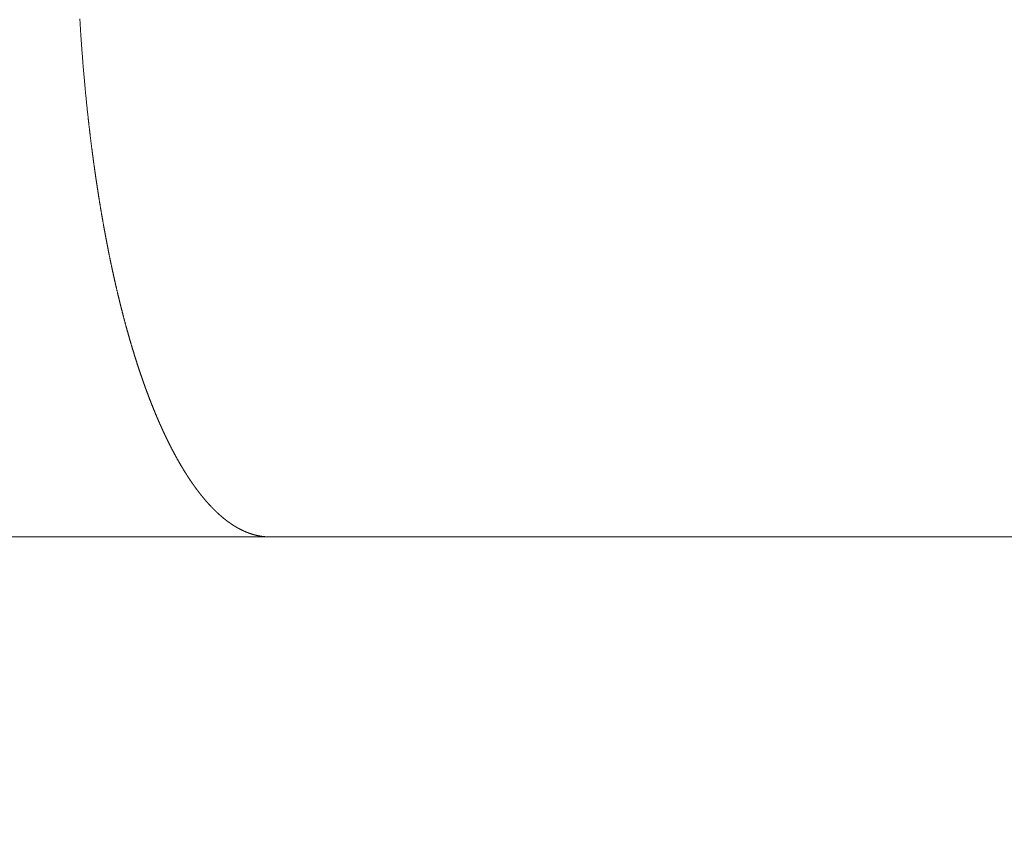
# Model space of a CAD drawing. Units: millimetres. Extents: x 0 to 4200, y -991 to 13.
# Drawn here: x 507 to 508, y -433 to -433 of the extents above; entities that cross this region are included whole.
import ezdxf

# ---------------------------------------------------------------- set-up
doc = ezdxf.new("R2010")
doc.units = ezdxf.units.MM
doc.layers.get('0').update_dxf_attribs({"lineweight": 9})
doc.layers.add('00_ANOTACIONES', color=250, linetype='Continuous', lineweight=9)
doc.styles.add('catalogos 2.5', font='arial.ttf', dxfattribs={"height": 2.5})
doc.dimstyles.new('1-1', dxfattribs={"dimtxt": 2.5, "dimasz": 2.5, "dimexe": 0.5, "dimexo": 2.5, "dimgap": 1, "dimtad": 1, "dimdec": 1, "dimdsep": 46, "dimtxsty": 'catalogos 2.5', "dimcen": 0, "dimclrd": 256, "dimclre": 256, "dimclrt": 256, "dimadec": 0, "dimazin": 0, "dimtp": 0.2, "dimtm": 0.2, "dimtfac": 0.2, "dimtdec": 1, "dimtmove": 1, "dimatfit": 0, "dimfxl": 0, "dimtolj": 1, "dimtzin": 0, "dimarcsym": 0})

# ---------------------------------------------------------------- blocks, each defined once
blk = doc.blocks.new('doble manilla cortizo')
for points in [[(99.077373, -371.619188), (99.077377, -371.619262), (99.077382, -371.619337), (99.077386, -371.619411), (99.077391, -371.619486), (99.077395, -371.619561), (99.0774, -371.619635), (99.077404, -371.61971), (99.077409, -371.619784), (99.077414, -371.619859), (99.077418, -371.619933), (99.077423, -371.620007), (99.077428, -371.620082), (99.077432, -371.620156), (99.077437, -371.620231), (99.077442, -371.620305), (99.077447, -371.620379), (99.077452, -371.620454), (99.077457, -371.620528), (99.077462, -371.620602), (99.077467, -371.620676), (99.077472, -371.62075), (99.077477, -371.620825), (99.077482, -371.620899), (99.077487, -371.620973), (99.077492, -371.621047), (99.077498, -371.621121), (99.077503, -371.621195), (99.077508, -371.621269), (99.077514, -371.621343), (99.077519, -371.621417), (99.077524, -371.621491), (99.07753, -371.621565), (99.077535, -371.621639), (99.077541, -371.621713), (99.077546, -371.621787), (99.077552, -371.62186), (99.077557, -371.621934), (99.077563, -371.622008), (99.077569, -371.622082), (99.077574, -371.622155), (99.07758, -371.622229), (99.077586, -371.622303), (99.077592, -371.622376), (99.077598, -371.62245), (99.077603, -371.622524), (99.077609, -371.622597), (99.077615, -371.622671), (99.077621, -371.622744), (99.077627, -371.622818), (99.077633, -371.622891), (99.077639, -371.622964), (99.077645, -371.623038), (99.077652, -371.623111), (99.077658, -371.623184), (99.077664, -371.623258), (99.07767, -371.623331), (99.077676, -371.623404), (99.077683, -371.623477), (99.077689, -371.623551), (99.077695, -371.623624), (99.077702, -371.623697), (99.077708, -371.62377), (99.077715, -371.623843), (99.077721, -371.623916), (99.077728, -371.623989), (99.077734, -371.624062), (99.077741, -371.624135), (99.077748, -371.624208), (99.077754, -371.624281), (99.077761, -371.624353), (99.077768, -371.624426), (99.077774, -371.624499), (99.077781, -371.624572), (99.077788, -371.624644), (99.077795, -371.624717), (99.077802, -371.62479), (99.077809, -371.624862), (99.077816, -371.624935), (99.077823, -371.625007), (99.07783, -371.62508), (99.077837, -371.625152), (99.077844, -371.625225), (99.077851, -371.625297), (99.077858, -371.62537), (99.077866, -371.625442), (99.077873, -371.625514), (99.07788, -371.625587), (99.077887, -371.625659), (99.077895, -371.625731), (99.077902, -371.625803), (99.077909, -371.625875), (99.077917, -371.625947), (99.077924, -371.62602), (99.077932, -371.626092), (99.077939, -371.626164), (99.077947, -371.626235), (99.077955, -371.626307), (99.077962, -371.626379), (99.07797, -371.626451), (99.077978, -371.626523), (99.077985, -371.626595), (99.077993, -371.626666), (99.078001, -371.626738), (99.078009, -371.62681), (99.078016, -371.626881), (99.078024, -371.626953), (99.078032, -371.627025), (99.07804, -371.627096), (99.078044, -371.627132), (99.078048, -371.627168), (99.078052, -371.627203), (99.078056, -371.627239), (99.07806, -371.627275), (99.078064, -371.62731), (99.078068, -371.627346), (99.078072, -371.627382), (99.078076, -371.627418), (99.078081, -371.627453), (99.078085, -371.627489), (99.078089, -371.627524), (99.078093, -371.62756), (99.078097, -371.627596), (99.078101, -371.627631), (99.078105, -371.627667), (99.078109, -371.627703), (99.078113, -371.627738), (99.078117, -371.627774), (99.078122, -371.627809), (99.078126, -371.627845), (99.07813, -371.62788), (99.078134, -371.627916), (99.078138, -371.627951), (99.078142, -371.627987), (99.078147, -371.628022), (99.078151, -371.628058), (99.078155, -371.628093), (99.078159, -371.628129), (99.078164, -371.628164), (99.078168, -371.6282), (99.078172, -371.628235), (99.078176, -371.628271), (99.07818, -371.628306), (99.078185, -371.628341), (99.078189, -371.628377), (99.078193, -371.628412), (99.078198, -371.628448), (99.078202, -371.628483), (99.078206, -371.628518), (99.078211, -371.628554), (99.078215, -371.628589), (99.078219, -371.628624), (99.078224, -371.62866), (99.078228, -371.628695), (99.078232, -371.62873), (99.078237, -371.628766), (99.078241, -371.628801), (99.078245, -371.628836), (99.07825, -371.628871), (99.078254, -371.628907), (99.078259, -371.628942), (99.078263, -371.628977), (99.078267, -371.629012), (99.078272, -371.629048), (99.078276, -371.629083), (99.078281, -371.629118), (99.078285, -371.629153), (99.07829, -371.629188), (99.078294, -371.629223), (99.078299, -371.629259), (99.078303, -371.629294), (99.078308, -371.629329), (99.078312, -371.629364), (99.078317, -371.629399), (99.078321, -371.629434), (99.078326, -371.629469), (99.07833, -371.629504), (99.078335, -371.629539), (99.078339, -371.629574), (99.078344, -371.629609), (99.078348, -371.629644), (99.078353, -371.629679), (99.078357, -371.629714), (99.078362, -371.629749), (99.078367, -371.629784), (99.078371, -371.629819), (99.078376, -371.629854), (99.07838, -371.629889), (99.078385, -371.629924), (99.07839, -371.629959), (99.078394, -371.629994), (99.078399, -371.630029), (99.078404, -371.630064), (99.078408, -371.630099), (99.078413, -371.630134), (99.078418, -371.630168), (99.078422, -371.630203), (99.078427, -371.630238), (99.078432, -371.630273), (99.078437, -371.630308), (99.078441, -371.630343), (99.078446, -371.630377), (99.078451, -371.630412), (99.078455, -371.630447), (99.07846, -371.630482), (99.078465, -371.630516), (99.07847, -371.630551), (99.078475, -371.630586), (99.078479, -371.630621), (99.078484, -371.630655), (99.078489, -371.63069), (99.078494, -371.630725), (99.078499, -371.630759), (99.078503, -371.630794), (99.078508, -371.630829), (99.078513, -371.630863), (99.078518, -371.630898), (99.078523, -371.630933), (99.078528, -371.630967), (99.078533, -371.631002), (99.078537, -371.631036), (99.078542, -371.631071), (99.078547, -371.631105), (99.078552, -371.63114), (99.078557, -371.631174), (99.078562, -371.631209), (99.078567, -371.631243), (99.078572, -371.631278), (99.078577, -371.631312), (99.078582, -371.631347), (99.078587, -371.631381), (99.078592, -371.631416), (99.078597, -371.63145), (99.078602, -371.631485), (99.078607, -371.631519), (99.078612, -371.631554), (99.078617, -371.631588), (99.078622, -371.631622), (99.078627, -371.631657), (99.078632, -371.631691), (99.078637, -371.631725), (99.078642, -371.63176), (99.078647, -371.631794), (99.078652, -371.631828), (99.078657, -371.631863), (99.078662, -371.631897), (99.078667, -371.631931), (99.078672, -371.631965), (99.078677, -371.632), (99.078683, -371.632034), (99.078688, -371.632068), (99.078693, -371.632102), (99.078698, -371.632136), (99.078703, -371.632171), (99.078708, -371.632205), (99.078713, -371.632239), (99.078719, -371.632273), (99.078724, -371.632307), (99.078729, -371.632341), (99.078734, -371.632375), (99.078739, -371.63241), (99.078744, -371.632444), (99.07875, -371.632478), (99.078755, -371.632512), (99.07876, -371.632546), (99.078765, -371.63258), (99.078771, -371.632614), (99.078776, -371.632648), (99.078781, -371.632682), (99.078786, -371.632716), (99.078792, -371.63275), (99.078797, -371.632784), (99.078802, -371.632818), (99.078808, -371.632852), (99.078813, -371.632886), (99.078818, -371.632919), (99.078824, -371.632953), (99.078829, -371.632987), (99.078834, -371.633021), (99.07884, -371.633055), (99.078845, -371.633089), (99.07885, -371.633123), (99.078856, -371.633156), (99.078861, -371.63319), (99.078866, -371.633224), (99.078872, -371.633258), (99.078877, -371.633292), (99.078883, -371.633325), (99.078888, -371.633359), (99.078893, -371.633393), (99.078899, -371.633426), (99.078904, -371.63346), (99.07891, -371.633494), (99.078915, -371.633528), (99.078921, -371.633561), (99.078926, -371.633595), (99.078932, -371.633628), (99.078937, -371.633662), (99.078943, -371.633696), (99.078948, -371.633729), (99.078954, -371.633763), (99.078959, -371.633796), (99.078965, -371.63383), (99.07897, -371.633864), (99.078976, -371.633897), (99.078981, -371.633931), (99.078987, -371.633964), (99.078992, -371.633998), (99.078998, -371.634031), (99.079004, -371.634064), (99.079009, -371.634098), (99.079015, -371.634131), (99.07902, -371.634165), (99.079026, -371.634198), (99.079032, -371.634232), (99.079037, -371.634265), (99.079043, -371.634298), (99.079049, -371.634332), (99.079054, -371.634365), (99.07906, -371.634398), (99.079066, -371.634432), (99.079071, -371.634465), (99.079077, -371.634498), (99.079083, -371.634532), (99.079088, -371.634565), (99.079094, -371.634598), (99.0791, -371.634631), (99.079105, -371.634664), (99.079111, -371.634698), (99.079117, -371.634731), (99.079123, -371.634764), (99.079128, -371.634797), (99.079134, -371.63483), (99.07914, -371.634863), (99.079146, -371.634897), (99.079151, -371.63493), (99.079157, -371.634963), (99.079163, -371.634996), (99.079169, -371.635029), (99.079175, -371.635062), (99.07918, -371.635095), (99.079186, -371.635128), (99.079192, -371.635161), (99.079198, -371.635194), (99.079204, -371.635227), (99.07921, -371.63526), (99.079216, -371.635293), (99.079221, -371.635326), (99.079227, -371.635359), (99.079233, -371.635392), (99.079239, -371.635425), (99.079245, -371.635457), (99.079251, -371.63549), (99.079257, -371.635523), (99.079263, -371.635556), (99.079269, -371.635589), (99.079275, -371.635622), (99.079281, -371.635654), (99.079287, -371.635687), (99.079293, -371.63572), (99.079299, -371.635753), (99.079305, -371.635785), (99.07931, -371.635818), (99.079316, -371.635851), (99.079322, -371.635884), (99.079329, -371.635916), (99.079335, -371.635949), (99.079341, -371.635982), (99.079347, -371.636014), (99.079353, -371.636047), (99.079359, -371.636079), (99.079365, -371.636112), (99.079371, -371.636145), (99.079377, -371.636177), (99.079383, -371.63621), (99.079389, -371.636242), (99.079395, -371.636275), (99.079401, -371.636307), (99.079407, -371.63634), (99.079413, -371.636372), (99.07942, -371.636405), (99.079426, -371.636437), (99.079432, -371.63647), (99.079438, -371.636502), (99.079444, -371.636534), (99.07945, -371.636567), (99.079457, -371.636599), (99.079463, -371.636632), (99.079469, -371.636664), (99.079475, -371.636696), (99.079481, -371.636729), (99.079488, -371.636761), (99.079494, -371.636793), (99.0795, -371.636825), (99.079506, -371.636858), (99.079512, -371.63689), (99.079519, -371.636922), (99.079525, -371.636954), (99.079531, -371.636986), (99.079537, -371.637019), (99.079544, -371.637051), (99.07955, -371.637083), (99.079556, -371.637115), (99.079563, -371.637147), (99.079569, -371.637179), (99.079575, -371.637211), (99.079582, -371.637243), (99.079588, -371.637275), (99.079594, -371.637307), (99.079601, -371.63734), (99.079607, -371.637372), (99.079613, -371.637404), (99.07962, -371.637435), (99.079626, -371.637467), (99.079632, -371.637499), (99.079639, -371.637531), (99.079645, -371.637563), (99.079652, -371.637595), (99.079658, -371.637627), (99.079664, -371.637659), (99.079671, -371.637691), (99.079677, -371.637723), (99.079684, -371.637754), (99.07969, -371.637786), (99.079697, -371.637818), (99.079703, -371.63785), (99.07971, -371.637882), (99.079716, -371.637913), (99.079723, -371.637945), (99.079729, -371.637977), (99.079736, -371.638008), (99.079742, -371.63804), (99.079749, -371.638072), (99.079755, -371.638103), (99.079762, -371.638135), (99.079768, -371.638167), (99.079775, -371.638198), (99.079781, -371.63823), (99.079788, -371.638261), (99.079794, -371.638293), (99.079801, -371.638324), (99.079808, -371.638356), (99.079814, -371.638387), (99.079821, -371.638419), (99.079827, -371.63845), (99.079834, -371.638482), (99.079841, -371.638513), (99.079847, -371.638545), (99.079854, -371.638576), (99.079861, -371.638608), (99.079867, -371.638639), (99.079874, -371.63867), (99.079881, -371.638702), (99.079887, -371.638733), (99.079894, -371.638764), (99.079901, -371.638796), (99.079907, -371.638827), (99.079914, -371.638858), (99.079921, -371.638889), (99.079927, -371.638921), (99.079934, -371.638952), (99.079941, -371.638983), (99.079948, -371.639014), (99.079954, -371.639045), (99.079961, -371.639076), (99.079968, -371.639108), (99.079975, -371.639139), (99.079982, -371.63917), (99.079988, -371.639201), (99.079995, -371.639232), (99.080002, -371.639263), (99.080009, -371.639294), (99.080016, -371.639325), (99.080022, -371.639356), (99.080029, -371.639387), (99.080036, -371.639418), (99.080043, -371.639449), (99.08005, -371.63948), (99.080057, -371.639511), (99.080063, -371.639542), (99.08007, -371.639573), (99.080077, -371.639603), (99.080084, -371.639634), (99.080091, -371.639665), (99.080098, -371.639696), (99.080105, -371.639727), (99.080112, -371.639757), (99.080119, -371.639788), (99.080126, -371.639819), (99.080133, -371.63985), (99.08014, -371.63988), (99.080146, -371.639911), (99.080153, -371.639942), (99.08016, -371.639972), (99.080167, -371.640003), (99.080174, -371.640034), (99.080181, -371.640064), (99.080188, -371.640095), (99.080195, -371.640125), (99.080202, -371.640156), (99.080209, -371.640187), (99.080216, -371.640217), (99.080224, -371.640248), (99.080231, -371.640278), (99.080238, -371.640309), (99.080245, -371.640339), (99.080252, -371.640369), (99.080259, -371.6404), (99.080266, -371.64043), (99.080273, -371.640461), (99.08028, -371.640491), (99.080287, -371.640521), (99.080294, -371.640552), (99.080301, -371.640582), (99.080309, -371.640612), (99.080316, -371.640643), (99.080323, -371.640673), (99.08033, -371.640703), (99.080337, -371.640733), (99.080344, -371.640764), (99.080351, -371.640794), (99.080359, -371.640824), (99.080366, -371.640854), (99.080373, -371.640884), (99.08038, -371.640914), (99.080387, -371.640944), (99.080395, -371.640975), (99.080402, -371.641005), (99.080409, -371.641035), (99.080416, -371.641065), (99.080424, -371.641095), (99.080431, -371.641125), (99.080438, -371.641155), (99.080445, -371.641185), (99.080453, -371.641215), (99.08046, -371.641244), (99.080467, -371.641274), (99.080475, -371.641304), (99.080482, -371.641334), (99.080489, -371.641364), (99.080496, -371.641394), (99.080504, -371.641424), (99.080511, -371.641453), (99.080518, -371.641483), (99.080526, -371.641513), (99.080533, -371.641543), (99.080541, -371.641572), (99.080548, -371.641602), (99.080555, -371.641632), (99.080563, -371.641662), (99.08057, -371.641691), (99.080577, -371.641721), (99.080585, -371.64175), (99.080592, -371.64178), (99.0806, -371.64181), (99.080607, -371.641839), (99.080615, -371.641869), (99.080622, -371.641898), (99.080629, -371.641928), (99.080637, -371.641957), (99.080644, -371.641987), (99.080652, -371.642016), (99.080659, -371.642046), (99.080667, -371.642075), (99.080674, -371.642104), (99.080682, -371.642134), (99.080689, -371.642163), (99.080697, -371.642193), (99.080704, -371.642222), (99.080712, -371.642251), (99.080719, -371.64228), (99.080727, -371.64231), (99.080734, -371.642339), (99.080742, -371.642368), (99.08075, -371.642397), (99.080757, -371.642427), (99.080765, -371.642456), (99.080772, -371.642485), (99.08078, -371.642514), (99.080787, -371.642543), (99.080795, -371.642572), (99.080803, -371.642601), (99.08081, -371.64263), (99.080818, -371.64266), (99.080826, -371.642689), (99.080833, -371.642718), (99.080841, -371.642747), (99.080849, -371.642776), (99.080856, -371.642804), (99.080864, -371.642833), (99.080872, -371.642862), (99.080879, -371.642891), (99.080887, -371.64292), (99.080895, -371.642949), (99.080902, -371.642978), (99.08091, -371.643007), (99.080918, -371.643035), (99.080926, -371.643064), (99.080933, -371.643093), (99.080941, -371.643122), (99.080949, -371.64315), (99.080957, -371.643179), (99.080964, -371.643208), (99.080972, -371.643236), (99.08098, -371.643265), (99.080988, -371.643294), (99.080995, -371.643322), (99.081003, -371.643351), (99.081011, -371.643379), (99.081019, -371.643408), (99.081027, -371.643437), (99.081034, -371.643465), (99.081042, -371.643494), (99.08105, -371.643522), (99.081058, -371.64355), (99.081066, -371.643579), (99.081074, -371.643607), (99.081082, -371.643636), (99.081089, -371.643664), (99.081097, -371.643692), (99.081105, -371.643721), (99.081113, -371.643749), (99.081121, -371.643777), (99.081129, -371.643806), (99.081137, -371.643834), (99.081145, -371.643862), (99.081153, -371.64389), (99.081161, -371.643919), (99.081169, -371.643947), (99.081177, -371.643975), (99.081185, -371.644003), (99.081193, -371.644031), (99.081201, -371.644059), (99.081209, -371.644087), (99.081217, -371.644115), (99.081225, -371.644143), (99.081233, -371.644171), (99.081241, -371.644199), (99.081249, -371.644227), (99.081257, -371.644255), (99.081265, -371.644283), (99.081273, -371.644311), (99.081281, -371.644339), (99.081289, -371.644367), (99.081297, -371.644395), (99.081305, -371.644423), (99.081313, -371.644451), (99.081321, -371.644478), (99.081329, -371.644506), (99.081337, -371.644534), (99.081345, -371.644562), (99.081353, -371.644589), (99.081362, -371.644617), (99.08137, -371.644645), (99.081378, -371.644672), (99.081386, -371.6447), (99.081394, -371.644728), (99.081402, -371.644755), (99.08141, -371.644783), (99.081419, -371.64481), (99.081427, -371.644838), (99.081435, -371.644865), (99.081443, -371.644893), (99.081451, -371.64492), (99.08146, -371.644948), (99.081468, -371.644975), (99.081476, -371.645003), (99.081484, -371.64503), (99.081492, -371.645057), (99.081501, -371.645085), (99.081509, -371.645112), (99.081517, -371.645139), (99.081525, -371.645166), (99.081534, -371.645194), (99.081542, -371.645221), (99.08155, -371.645248), (99.081558, -371.645275), (99.081567, -371.645302), (99.081575, -371.645329), (99.081583, -371.645357), (99.081591, -371.645384), (99.0816, -371.645411), (99.081608, -371.645438), (99.081616, -371.645465), (99.081625, -371.645492), (99.081633, -371.645519), (99.081641, -371.645546), (99.08165, -371.645572), (99.081658, -371.645599), (99.081666, -371.645626), (99.081675, -371.645653), (99.081683, -371.64568), (99.081691, -371.645707), (99.0817, -371.645733), (99.081708, -371.64576), (99.081717, -371.645787), (99.081725, -371.645814), (99.081733, -371.64584), (99.081742, -371.645867), (99.08175, -371.645894), (99.081759, -371.64592), (99.081767, -371.645947), (99.081775, -371.645973), (99.081784, -371.646), (99.081792, -371.646027), (99.081801, -371.646053), (99.081809, -371.64608), (99.081818, -371.646106), (99.081826, -371.646132), (99.081835, -371.646159), (99.081843, -371.646185), (99.081851, -371.646212), (99.08186, -371.646238), (99.081868, -371.646264), (99.081877, -371.646291), (99.081885, -371.646317), (99.081894, -371.646343), (99.081902, -371.646369), (99.081911, -371.646396), (99.08192, -371.646422), (99.081928, -371.646448), (99.081937, -371.646474), (99.081945, -371.6465), (99.081954, -371.646526), (99.081962, -371.646552), (99.081971, -371.646578), (99.081979, -371.646604), (99.081988, -371.64663), (99.081996, -371.646656), (99.082005, -371.646682), (99.082014, -371.646708), (99.082022, -371.646734), (99.082031, -371.64676), (99.082039, -371.646786), (99.082048, -371.646812), (99.082057, -371.646838), (99.082065, -371.646863), (99.082074, -371.646889), (99.082083, -371.646915), (99.082091, -371.646941), (99.0821, -371.646966), (99.082108, -371.646992), (99.082117, -371.647018), (99.082126, -371.647043), (99.082134, -371.647069), (99.082143, -371.647095), (99.082152, -371.64712), (99.082161, -371.647146), (99.082169, -371.647171), (99.082178, -371.647197), (99.082187, -371.647222), (99.082195, -371.647248), (99.082204, -371.647273), (99.082213, -371.647299), (99.082221, -371.647324), (99.08223, -371.647349), (99.082239, -371.647375), (99.082248, -371.6474), (99.082256, -371.647425), (99.082265, -371.64745), (99.082274, -371.647476), (99.082283, -371.647501), (99.082291, -371.647526), (99.0823, -371.647551), (99.082309, -371.647576), (99.082318, -371.647602), (99.082327, -371.647627), (99.082335, -371.647652), (99.082344, -371.647677), (99.082353, -371.647702), (99.082362, -371.647727), (99.082371, -371.647752), (99.082379, -371.647777), (99.082388, -371.647802), (99.082397, -371.647827), (99.082406, -371.647852), (99.082415, -371.647877), (99.082424, -371.647901), (99.082433, -371.647926), (99.082441, -371.647951), (99.08245, -371.647976), (99.082459, -371.648001), (99.082468, -371.648025), (99.082477, -371.64805), (99.082486, -371.648075), (99.082495, -371.648099), (99.082504, -371.648124), (99.082513, -371.648149), (99.082521, -371.648173), (99.08253, -371.648198), (99.082539, -371.648222), (99.082548, -371.648247), (99.082557, -371.648271), (99.082566, -371.648296), (99.082575, -371.64832), (99.082584, -371.648345), (99.082593, -371.648369), (99.082602, -371.648393), (99.082611, -371.648418), (99.08262, -371.648442), (99.082629, -371.648466), (99.082638, -371.648491), (99.082647, -371.648515), (99.082656, -371.648539), (99.082665, -371.648564), (99.082674, -371.648588), (99.082683, -371.648612), (99.082692, -371.648636), (99.082701, -371.64866), (99.08271, -371.648684), (99.082719, -371.648708), (99.082728, -371.648732), (99.082737, -371.648756), (99.082746, -371.64878), (99.082755, -371.648804), (99.082764, -371.648828), (99.082773, -371.648852), (99.082782, -371.648876), (99.082791, -371.6489), (99.0828, -371.648924), (99.08281, -371.648948), (99.082819, -371.648972), (99.082828, -371.648995), (99.082837, -371.649019), (99.082846, -371.649043), (99.082855, -371.649067), (99.082864, -371.64909), (99.082873, -371.649114), (99.082882, -371.649138), (99.082892, -371.649161), (99.082901, -371.649185), (99.08291, -371.649209), (99.082919, -371.649232), (99.082928, -371.649256), (99.082937, -371.649279), (99.082947, -371.649303), (99.082956, -371.649326), (99.082965, -371.64935), (99.082974, -371.649373), (99.082983, -371.649396), (99.082992, -371.64942), (99.083002, -371.649443), (99.083011, -371.649466), (99.08302, -371.64949), (99.083029, -371.649513), (99.083038, -371.649536), (99.083048, -371.649559), (99.083057, -371.649583), (99.083066, -371.649606), (99.083075, -371.649629), (99.083085, -371.649652), (99.083094, -371.649675), (99.083103, -371.649698), (99.083112, -371.649721), (99.083122, -371.649744), (99.083131, -371.649767), (99.08314, -371.64979), (99.083149, -371.649813), (99.083159, -371.649836), (99.083168, -371.649859), (99.083177, -371.649882), (99.083187, -371.649905), (99.083196, -371.649928), (99.083205, -371.649951), (99.083215, -371.649973), (99.083224, -371.649996), (99.083233, -371.650019), (99.083243, -371.650042), (99.083252, -371.650064), (99.083261, -371.650087), (99.083271, -371.65011), (99.08328, -371.650132), (99.083289, -371.650155), (99.083299, -371.650178), (99.083308, -371.6502), (99.083317, -371.650223), (99.083327, -371.650245), (99.083336, -371.650268), (99.083346, -371.65029), (99.083355, -371.650313), (99.083364, -371.650335), (99.083374, -371.650357), (99.083383, -371.65038), (99.083393, -371.650402), (99.083402, -371.650424), (99.083411, -371.650447), (99.083421, -371.650469), (99.08343, -371.650491), (99.08344, -371.650513), (99.083449, -371.650536), (99.083459, -371.650558), (99.083468, -371.65058), (99.083477, -371.650602), (99.083487, -371.650624), (99.083496, -371.650646), (99.083506, -371.650668), (99.083515, -371.65069), (99.083525, -371.650712), (99.083534, -371.650734), (99.083544, -371.650756), (99.083553, -371.650778), (99.083563, -371.6508), (99.083572, -371.650822), (99.083582, -371.650844), (99.083591, -371.650866), (99.083601, -371.650887), (99.08361, -371.650909), (99.08362, -371.650931), (99.083629, -371.650953), (99.083639, -371.650974), (99.083648, -371.650996), (99.083658, -371.651018), (99.083668, -371.651039), (99.083677, -371.651061), (99.083687, -371.651083), (99.083696, -371.651104), (99.083706, -371.651126), (99.083715, -371.651147), (99.083725, -371.651169), (99.083735, -371.65119), (99.083744, -371.651212), (99.083754, -371.651233), (99.083763, -371.651255), (99.083773, -371.651276), (99.083783, -371.651297), (99.083792, -371.651319), (99.083802, -371.65134), (99.083811, -371.651361), (99.083821, -371.651382), (99.083831, -371.651404), (99.08384, -371.651425), (99.08385, -371.651446), (99.08386, -371.651467), (99.083869, -371.651488), (99.083879, -371.651509), (99.083889, -371.651531), (99.083898, -371.651552), (99.083908, -371.651573), (99.083918, -371.651594), (99.083927, -371.651615), (99.083937, -371.651636), (99.083947, -371.651656), (99.083956, -371.651677), (99.083966, -371.651698), (99.083976, -371.651719), (99.083986, -371.65174), (99.083995, -371.651761), (99.084005, -371.651782), (99.084015, -371.651802), (99.084024, -371.651823), (99.084034, -371.651844), (99.084044, -371.651864), (99.084054, -371.651885), (99.084063, -371.651906), (99.084073, -371.651926), (99.084083, -371.651947), (99.084093, -371.651968), (99.084102, -371.651988), (99.084112, -371.652009), (99.084122, -371.652029), (99.084132, -371.65205), (99.084142, -371.65207), (99.084151, -371.65209), (99.084161, -371.652111), (99.084171, -371.652131), (99.084181, -371.652152), (99.084191, -371.652172), (99.0842, -371.652192), (99.08421, -371.652212), (99.08422, -371.652233), (99.08423, -371.652253), (99.08424, -371.652273), (99.084249, -371.652293), (99.084259, -371.652313), (99.084269, -371.652333), (99.084279, -371.652354), (99.084289, -371.652374), (99.084299, -371.652394), (99.084309, -371.652414), (99.084318, -371.652434), (99.084328, -371.652454), (99.084338, -371.652474), (99.084348, -371.652494), (99.084358, -371.652513), (99.084368, -371.652533), (99.084378, -371.652553), (99.084388, -371.652573), (99.084397, -371.652593), (99.084407, -371.652613), (99.084417, -371.652632), (99.084427, -371.652652), (99.084437, -371.652672), (99.084447, -371.652691), (99.084457, -371.652711), (99.084467, -371.652731), (99.084477, -371.65275), (99.084487, -371.65277), (99.084497, -371.652789), (99.084507, -371.652809), (99.084517, -371.652828), (99.084527, -371.652848), (99.084537, -371.652867), (99.084547, -371.652887), (99.084557, -371.652906), (99.084566, -371.652926), (99.084576, -371.652945), (99.084586, -371.652964), (99.084596, -371.652984), (99.084606, -371.653003), (99.084616, -371.653022), (99.084626, -371.653041), (99.084636, -371.65306), (99.084646, -371.65308), (99.084656, -371.653099), (99.084666, -371.653118), (99.084676, -371.653137), (99.084687, -371.653156), (99.084697, -371.653175), (99.084707, -371.653194), (99.084717, -371.653213), (99.084727, -371.653232), (99.084737, -371.653251), (99.084747, -371.65327), (99.084757, -371.653289), (99.084767, -371.653308), (99.084777, -371.653327), (99.084787, -371.653345), (99.084797, -371.653364), (99.084807, -371.653383), (99.084817, -371.653402), (99.084827, -371.65342), (99.084837, -371.653439), (99.084848, -371.653458), (99.084858, -371.653476), (99.084868, -371.653495), (99.084878, -371.653514), (99.084888, -371.653532), (99.084898, -371.653551), (99.084908, -371.653569), (99.084918, -371.653588), (99.084928, -371.653606), (99.084939, -371.653625), (99.084949, -371.653643), (99.084959, -371.653662), (99.084969, -371.65368), (99.084979, -371.653698), (99.084989, -371.653717), (99.084999, -371.653735), (99.08501, -371.653753), (99.08502, -371.653771), (99.08503, -371.65379), (99.08504, -371.653808), (99.08505, -371.653826), (99.085061, -371.653844), (99.085071, -371.653862), (99.085081, -371.65388), (99.085091, -371.653898), (99.085101, -371.653916), (99.085111, -371.653934), (99.085122, -371.653952), (99.085132, -371.65397), (99.085142, -371.653988), (99.085152, -371.654006), (99.085163, -371.654024), (99.085173, -371.654042), (99.085183, -371.65406), (99.085193, -371.654078), (99.085203, -371.654095), (99.085214, -371.654113), (99.085224, -371.654131), (99.085234, -371.654149), (99.085244, -371.654166), (99.085255, -371.654184), (99.085265, -371.654202), (99.085275, -371.654219), (99.085286, -371.654237), (99.085296, -371.654254), (99.085306, -371.654272), (99.085316, -371.654289), (99.085327, -371.654307), (99.085337, -371.654324), (99.085347, -371.654342), (99.085358, -371.654359), (99.085368, -371.654377), (99.085378, -371.654394), (99.085388, -371.654411), (99.085399, -371.654429), (99.085409, -371.654446), (99.085419, -371.654463), (99.08543, -371.65448), (99.08544, -371.654497), (99.08545, -371.654515), (99.085461, -371.654532), (99.085471, -371.654549), (99.085481, -371.654566), (99.085492, -371.654583), (99.085502, -371.6546), (99.085513, -371.654617), (99.085523, -371.654634), (99.085533, -371.654651), (99.085544, -371.654668), (99.085554, -371.654685), (99.085564, -371.654702), (99.085575, -371.654719), (99.085585, -371.654736), (99.085596, -371.654752), (99.085606, -371.654769), (99.085616, -371.654786), (99.085627, -371.654803), (99.085637, -371.654819), (99.085648, -371.654836), (99.085658, -371.654853), (99.085668, -371.654869), (99.085679, -371.654886), (99.085689, -371.654902), (99.0857, -371.654919), (99.08571, -371.654936), (99.08572, -371.654952), (99.085731, -371.654969), (99.085741, -371.654985), (99.085752, -371.655001), (99.085762, -371.655018), (99.085773, -371.655034), (99.085783, -371.655051), (99.085794, -371.655067), (99.085804, -371.655083), (99.085815, -371.655099), (99.085825, -371.655116), (99.085835, -371.655132), (99.085846, -371.655148), (99.085856, -371.655164), (99.085867, -371.65518), (99.085877, -371.655197), (99.085888, -371.655213), (99.085898, -371.655229), (99.085909, -371.655245), (99.085919, -371.655261), (99.08593, -371.655277), (99.08594, -371.655293), (99.085951, -371.655309), (99.085961, -371.655324), (99.085972, -371.65534), (99.085983, -371.655356), (99.085993, -371.655372), (99.086004, -371.655388), (99.086014, -371.655404), (99.086025, -371.655419), (99.086035, -371.655435), (99.086046, -371.655451), (99.086056, -371.655466), (99.086067, -371.655482), (99.086077, -371.655498), (99.086088, -371.655513), (99.086099, -371.655529), (99.086109, -371.655544), (99.08612, -371.65556), (99.08613, -371.655575), (99.086141, -371.655591), (99.086151, -371.655606), (99.086162, -371.655622), (99.086173, -371.655637), (99.086183, -371.655653), (99.086194, -371.655668), (99.086204, -371.655683), (99.086215, -371.655698), (99.086226, -371.655714), (99.086236, -371.655729), (99.086247, -371.655744), (99.086257, -371.655759), (99.086268, -371.655774), (99.086279, -371.65579), (99.086289, -371.655805), (99.0863, -371.65582), (99.086311, -371.655835), (99.086321, -371.65585), (99.086332, -371.655865), (99.086343, -371.65588), (99.086353, -371.655895), (99.086364, -371.65591), (99.086374, -371.655924), (99.086385, -371.655939), (99.086396, -371.655954), (99.086406, -371.655969), (99.086417, -371.655984), (99.086428, -371.655999), (99.086438, -371.656013), (99.086449, -371.656028), (99.08646, -371.656043), (99.086471, -371.656057), (99.086481, -371.656072), (99.086492, -371.656087), (99.086503, -371.656101), (99.086513, -371.656116), (99.086524, -371.65613), (99.086535, -371.656145), (99.086545, -371.656159), (99.086556, -371.656174), (99.086567, -371.656188), (99.086578, -371.656202), (99.086588, -371.656217), (99.086599, -371.656231), (99.08661, -371.656245), (99.086621, -371.65626), (99.086631, -371.656274), (99.086642, -371.656288), (99.086653, -371.656302), (99.086663, -371.656316), (99.086674, -371.656331), (99.086685, -371.656345), (99.086696, -371.656359), (99.086707, -371.656373), (99.086717, -371.656387), (99.086728, -371.656401), (99.086739, -371.656415), (99.08675, -371.656429), (99.08676, -371.656443), (99.086771, -371.656457), (99.086782, -371.656471), (99.086793, -371.656484), (99.086804, -371.656498), (99.086814, -371.656512), (99.086825, -371.656526), (99.086836, -371.65654), (99.086847, -371.656553), (99.086858, -371.656567), (99.086868, -371.656581), (99.086879, -371.656594), (99.08689, -371.656608), (99.086901, -371.656622), (99.086912, -371.656635), (99.086922, -371.656649), (99.086933, -371.656662), (99.086944, -371.656676), (99.086955, -371.656689), (99.086966, -371.656703), (99.086977, -371.656716), (99.086987, -371.656729), (99.086998, -371.656743), (99.087009, -371.656756), (99.08702, -371.656769), (99.087031, -371.656783), (99.087042, -371.656796), (99.087053, -371.656809), (99.087063, -371.656822), (99.087074, -371.656835), (99.087085, -371.656848), (99.087096, -371.656862), (99.087107, -371.656875), (99.087118, -371.656888), (99.087129, -371.656901), (99.08714, -371.656914), (99.08715, -371.656927), (99.087161, -371.65694), (99.087172, -371.656953), (99.087183, -371.656965), (99.087194, -371.656978), (99.087205, -371.656991), (99.087216, -371.657004), (99.087227, -371.657017), (99.087238, -371.65703), (99.087249, -371.657042), (99.08726, -371.657055), (99.08727, -371.657068), (99.087281, -371.65708), (99.087292, -371.657093), (99.087303, -371.657106), (99.087314, -371.657118), (99.087325, -371.657131), (99.087336, -371.657143), (99.087347, -371.657156), (99.087358, -371.657168), (99.087369, -371.657181), (99.08738, -371.657193), (99.087391, -371.657205), (99.087402, -371.657218), (99.087413, -371.65723), (99.087424, -371.657242), (99.087435, -371.657255), (99.087446, -371.657267), (99.087457, -371.657279), (99.087468, -371.657291), (99.087479, -371.657303), (99.08749, -371.657316), (99.087501, -371.657328), (99.087512, -371.65734), (99.087523, -371.657352), (99.087534, -371.657364), (99.087545, -371.657376), (99.087556, -371.657388), (99.087567, -371.6574), (99.087578, -371.657412), (99.087589, -371.657424), (99.0876, -371.657435), (99.087611, -371.657447), (99.087622, -371.657459), (99.087633, -371.657471), (99.087644, -371.657483), (99.087655, -371.657494), (99.087666, -371.657506), (99.087677, -371.657518), (99.087688, -371.657529), (99.087699, -371.657541), (99.08771, -371.657553), (99.087721, -371.657564), (99.087732, -371.657576), (99.087743, -371.657587), (99.087754, -371.657599), (99.087765, -371.65761), (99.087776, -371.657622), (99.087787, -371.657633), (99.087798, -371.657644), (99.087809, -371.657656), (99.08782, -371.657667), (99.087831, -371.657678), (99.087842, -371.65769), (99.087854, -371.657701), (99.087865, -371.657712), (99.087876, -371.657723), (99.087887, -371.657734), (99.087898, -371.657745), (99.087909, -371.657757), (99.08792, -371.657768), (99.087931, -371.657779), (99.087942, -371.65779), (99.087953, -371.657801), (99.087964, -371.657812), (99.087976, -371.657823), (99.087987, -371.657834), (99.087998, -371.657844), (99.088009, -371.657855), (99.08802, -371.657866), (99.088031, -371.657877), (99.088042, -371.657888), (99.088053, -371.657898), (99.088065, -371.657909), (99.088076, -371.65792), (99.088087, -371.65793), (99.088098, -371.657941), (99.088109, -371.657952), (99.08812, -371.657962), (99.088131, -371.657973), (99.088142, -371.657983), (99.088154, -371.657994), (99.088165, -371.658004), (99.088176, -371.658015), (99.088187, -371.658025), (99.088198, -371.658036), (99.088209, -371.658046), (99.088221, -371.658056), (99.088232, -371.658067), (99.088243, -371.658077), (99.088254, -371.658087), (99.088265, -371.658097), (99.088276, -371.658108), (99.088288, -371.658118), (99.088299, -371.658128), (99.08831, -371.658138), (99.088321, -371.658148), (99.088332, -371.658158), (99.088343, -371.658168), (99.088355, -371.658178), (99.088366, -371.658188), (99.088377, -371.658198), (99.088388, -371.658208), (99.088399, -371.658218), (99.088411, -371.658228), (99.088422, -371.658238), (99.088433, -371.658247), (99.088444, -371.658257), (99.088456, -371.658267), (99.088467, -371.658277), (99.088478, -371.658286), (99.088489, -371.658296), (99.0885, -371.658306), (99.088512, -371.658315), (99.088523, -371.658325), (99.088534, -371.658334), (99.088545, -371.658344), (99.088557, -371.658353), (99.088568, -371.658363), (99.088579, -371.658372), (99.08859, -371.658382), (99.088602, -371.658391), (99.088613, -371.658401), (99.088624, -371.65841), (99.088635, -371.658419), (99.088647, -371.658428), (99.088658, -371.658438), (99.088669, -371.658447), (99.08868, -371.658456), (99.088692, -371.658465), (99.088703, -371.658474), (99.088714, -371.658484), (99.088725, -371.658493), (99.088737, -371.658502), (99.088748, -371.658511), (99.088759, -371.65852), (99.088771, -371.658529), (99.088782, -371.658538), (99.088793, -371.658547), (99.088804, -371.658555), (99.088816, -371.658564), (99.088827, -371.658573), (99.088838, -371.658582), (99.08885, -371.658591), (99.088861, -371.658599), (99.088872, -371.658608), (99.088883, -371.658617), (99.088895, -371.658626), (99.088906, -371.658634), (99.088917, -371.658643), (99.088929, -371.658651), (99.08894, -371.65866), (99.088951, -371.658668), (99.088963, -371.658677), (99.088974, -371.658685), (99.088985, -371.658694), (99.088997, -371.658702), (99.089008, -371.658711), (99.089019, -371.658719), (99.089031, -371.658727), (99.089042, -371.658736), (99.089053, -371.658744), (99.089065, -371.658752), (99.089076, -371.65876), (99.089087, -371.658769), (99.089099, -371.658777), (99.08911, -371.658785), (99.089121, -371.658793), (99.089133, -371.658801), (99.089144, -371.658809), (99.089155, -371.658817), (99.089167, -371.658825), (99.089178, -371.658833), (99.089189, -371.658841), (99.089201, -371.658849), (99.089212, -371.658857), (99.089224, -371.658865), (99.089235, -371.658872), (99.089246, -371.65888), (99.089258, -371.658888), (99.089269, -371.658896), (99.08928, -371.658903), (99.089292, -371.658911), (99.089303, -371.658919), (99.089315, -371.658926), (99.089326, -371.658934), (99.089337, -371.658942), (99.089349, -371.658949), (99.08936, -371.658957), (99.089372, -371.658964), (99.089383, -371.658971), (99.089394, -371.658979), (99.089406, -371.658986), (99.089417, -371.658994), (99.089429, -371.659001), (99.08944, -371.659008), (99.089451, -371.659016), (99.089463, -371.659023), (99.089474, -371.65903), (99.089486, -371.659037), (99.089497, -371.659044), (99.089508, -371.659052), (99.08952, -371.659059), (99.089531, -371.659066), (99.089543, -371.659073), (99.089554, -371.65908), (99.089566, -371.659087), (99.089577, -371.659094), (99.089588, -371.659101), (99.0896, -371.659108), (99.089611, -371.659115), (99.089623, -371.659121), (99.089634, -371.659128), (99.089646, -371.659135), (99.089657, -371.659142), (99.089668, -371.659149), (99.08968, -371.659155), (99.089691, -371.659162), (99.089703, -371.659169), (99.089714, -371.659175), (99.089726, -371.659182), (99.089737, -371.659188), (99.089749, -371.659195), (99.08976, -371.659201), (99.089772, -371.659208), (99.089783, -371.659214), (99.089795, -371.659221), (99.089806, -371.659227), (99.089817, -371.659234), (99.089829, -371.65924), (99.08984, -371.659246), (99.089852, -371.659253), (99.089863, -371.659259), (99.089875, -371.659265), (99.089886, -371.659271), (99.089898, -371.659277), (99.089909, -371.659284), (99.089921, -371.65929), (99.089932, -371.659296), (99.089944, -371.659302), (99.089955, -371.659308), (99.089967, -371.659314), (99.089978, -371.65932), (99.08999, -371.659326), (99.090001, -371.659332), (99.090013, -371.659337), (99.090024, -371.659343), (99.090036, -371.659349), (99.090047, -371.659355), (99.090059, -371.659361), (99.09007, -371.659366), (99.090082, -371.659372), (99.090093, -371.659378), (99.090105, -371.659383), (99.090116, -371.659389), (99.090128, -371.659395), (99.090139, -371.6594), (99.090151, -371.659406), (99.090162, -371.659411), (99.090174, -371.659417), (99.090185, -371.659422), (99.090197, -371.659428), (99.090208, -371.659433), (99.09022, -371.659438), (99.090232, -371.659444), (99.090243, -371.659449), (99.090255, -371.659454), (99.090266, -371.65946), (99.090278, -371.659465), (99.090289, -371.65947), (99.090301, -371.659475), (99.090312, -371.65948), (99.090324, -371.659485), (99.090335, -371.65949), (99.090347, -371.659495), (99.090358, -371.6595), (99.09037, -371.659505), (99.090382, -371.65951), (99.090393, -371.659515), (99.090405, -371.65952), (99.090416, -371.659525), (99.090428, -371.65953), (99.090439, -371.659535), (99.090451, -371.65954), (99.090462, -371.659544), (99.090474, -371.659549), (99.090486, -371.659554), (99.090497, -371.659558), (99.090509, -371.659563), (99.09052, -371.659568), (99.090532, -371.659572), (99.090543, -371.659577), (99.090555, -371.659581), (99.090567, -371.659586), (99.090578, -371.65959), (99.09059, -371.659595), (99.090601, -371.659599), (99.090613, -371.659603), (99.090625, -371.659608), (99.090636, -371.659612), (99.090648, -371.659616), (99.090659, -371.659621), (99.090671, -371.659625), (99.090682, -371.659629), (99.090694, -371.659633), (99.090706, -371.659637), (99.090717, -371.659642), (99.090729, -371.659646), (99.09074, -371.65965), (99.090752, -371.659654), (99.090764, -371.659658), (99.090775, -371.659662), (99.090787, -371.659666), (99.090798, -371.659669), (99.09081, -371.659673), (99.090822, -371.659677), (99.090833, -371.659681), (99.090845, -371.659685), (99.090857, -371.659689), (99.090868, -371.659692), (99.09088, -371.659696), (99.090891, -371.6597), (99.090903, -371.659703), (99.090915, -371.659707), (99.090926, -371.659711), (99.090938, -371.659714), (99.090949, -371.659718), (99.090961, -371.659721), (99.090973, -371.659725), (99.090984, -371.659728), (99.090996, -371.659731), (99.091008, -371.659735), (99.091019, -371.659738), (99.091031, -371.659741), (99.091042, -371.659745), (99.091054, -371.659748), (99.091066, -371.659751), (99.091077, -371.659754), (99.091089, -371.659758), (99.091101, -371.659761), (99.091112, -371.659764), (99.091124, -371.659767), (99.091136, -371.65977), (99.091147, -371.659773), (99.091159, -371.659776), (99.09117, -371.659779), (99.091182, -371.659782), (99.091194, -371.659785), (99.091205, -371.659788), (99.091217, -371.659791), (99.091229, -371.659793), (99.09124, -371.659796), (99.091252, -371.659799), (99.091264, -371.659802), (99.091275, -371.659804), (99.091287, -371.659807), (99.091299, -371.65981), (99.09131, -371.659812), (99.091322, -371.659815), (99.091334, -371.659817), (99.091345, -371.65982), (99.091357, -371.659822), (99.091369, -371.659825), (99.09138, -371.659827), (99.091392, -371.65983), (99.091404, -371.659832), (99.091415, -371.659834), (99.091427, -371.659837), (99.091439, -371.659839), (99.09145, -371.659841), (99.091462, -371.659844), (99.091474, -371.659846), (99.091485, -371.659848), (99.091497, -371.65985), (99.091509, -371.659852), (99.09152, -371.659854), (99.091532, -371.659856), (99.091544, -371.659858), (99.091555, -371.65986), (99.091567, -371.659862), (99.091579, -371.659864), (99.091591, -371.659866), (99.091602, -371.659868), (99.091614, -371.65987), (99.091626, -371.659872), (99.091637, -371.659873), (99.091649, -371.659875), (99.091661, -371.659877), (99.091672, -371.659878), (99.091684, -371.65988), (99.091696, -371.659882), (99.091707, -371.659883), (99.091719, -371.659885), (99.091731, -371.659886), (99.091743, -371.659888), (99.091754, -371.659889), (99.091766, -371.659891), (99.091778, -371.659892), (99.091789, -371.659894), (99.091801, -371.659895), (99.091813, -371.659896), (99.091824, -371.659898), (99.091836, -371.659899), (99.091848, -371.6599), (99.09186, -371.659901), (99.091871, -371.659903), (99.091883, -371.659904), (99.091895, -371.659905), (99.091906, -371.659906), (99.091918, -371.659907), (99.09193, -371.659908), (99.091942, -371.659909), (99.091953, -371.65991), (99.091965, -371.659911), (99.091977, -371.659912), (99.091988, -371.659913), (99.092, -371.659914), (99.092012, -371.659914), (99.092024, -371.659915), (99.092035, -371.659916), (99.092047, -371.659917), (99.092059, -371.659917)], [(98.90899, -371.659895), (98.925316, -371.659897), (98.941667, -371.659899), (98.958043, -371.659902), (98.974444, -371.659904), (98.990871, -371.659906), (99.007322, -371.659909), (99.023799, -371.659911), (99.040301, -371.659914), (99.056828, -371.659916), (99.07338, -371.659918), (99.089957, -371.659921), (99.10656, -371.659923), (99.123188, -371.659926), (99.13984, -371.659928), (99.156519, -371.659931), (99.173222, -371.659933), (99.18995, -371.659936), (99.206704, -371.659938), (99.223482, -371.65994), (99.240287, -371.659943)]]:
    blk.add_lwpolyline(points)
blk = doc.blocks.new('*D302')
at = {"layer": '00_ANOTACIONES', "lineweight": -2, "ltscale": 10, "transparency": 16777216}
for p, q in [((495.87758, -431.575244), (495.87758, -437.015645)), ((596.474965, -431.575244), (596.474965, -437.015645)), ((498.37758, -436.515645), (593.974965, -436.515645))]:
    blk.add_line(p, q, dxfattribs=at)
at = {"layer": '00_ANOTACIONES', "ltscale": 10, "transparency": 16777216}
for points in [[(498.37758, -436.098979), (498.37758, -436.932312), (495.87758, -436.515645)], [(593.974965, -436.098979), (593.974965, -436.932312), (596.474965, -436.515645)]]:
    blk.add_solid(points, dxfattribs=at)
at = {"layer": 'Defpoints', "color": 0, "ltscale": 10}
for p in [(495.87758, -429.075244), (596.474965, -429.075244), (596.474965, -436.515645)]:
    blk.add_point(p, dxfattribs=at)
at = {"layer": '00_ANOTACIONES', "ltscale": 10, "transparency": 16777216, "insert": (546.176273, -434.245181), "char_height": 2.5, "attachment_point": 5, "style": 'catalogos 2.5'}
blk.add_mtext('\\A1;La', dxfattribs=at)

msp = doc.modelspace()

# ---------------------------------------------------------------- block references
msp.add_blockref('doble manilla cortizo', (408.377829, -61.300628))

# ---------------------------------------------------------------- dimensions: what is measured, and where the dimension line sits
at = {"layer": '00_ANOTACIONES', "ltscale": 10}
dim = msp.add_linear_dim(base=(596.474965, -436.515645), p1=(495.87758, -429.075244), p2=(596.474965, -429.075244), text='La', dimstyle='1-1', dxfattribs=at)
dim.commit()
dim.dimension.update_dxf_attribs({"geometry": '*D302', "text_midpoint": (546.176273, -434.245181)})

doc.saveas('drawing.dxf')
